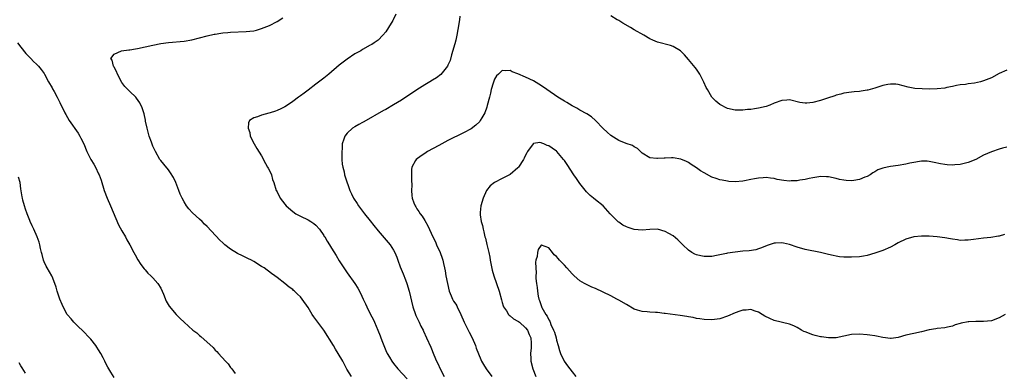
# Model space of a CAD drawing. Units: inches. Extents: x 2577000 to 2580000, y 1542000 to 1545000.
# Drawn here: x 2579007 to 2579260, y 1542610 to 1542701 of the extents above; entities that cross this region are included whole.
import ezdxf

# ---------------------------------------------------------------- set-up
doc = ezdxf.new("R2010")
doc.units = ezdxf.units.IN
doc.header["$MEASUREMENT"] = 0
doc.layers.add('LD25771542_10ft', color=82, linetype='Continuous')

msp = doc.modelspace()

# ---------------------------------------------------------------- linework, layer by layer
at = {"layer": 'LD25771542_10ft'}
for points, elevation in [([(2579092.15, 1542609), (2579090.94, 1542610.94), (2579089.88, 1542613), (2579088.75, 1542615), (2579088.07, 1542616.07), (2579087.52, 1542617), (2579085, 1542620.94), (2579083.46, 1542623), (2579083, 1542623.72), (2579082.43, 1542624.43), (2579082.05, 1542625), (2579081, 1542626.79), (2579079.47, 1542629), (2579079, 1542629.56), (2579078.23, 1542630.23), (2579077.48, 1542631), (2579077.22, 1542631.22), (2579077, 1542631.44), (2579076.06, 1542632.06), (2579075, 1542633.04), (2579073, 1542634.58), (2579072.44, 1542635), (2579071.57, 1542635.57), (2579069.66, 1542637), (2579069, 1542637.38), (2579067, 1542638.65), (2579066.4, 1542639), (2579065.46, 1542639.46), (2579064.1, 1542640.1), (2579062.77, 1542640.77), (2579061, 1542641.86), (2579059.53, 1542643), (2579059.24, 1542643.24), (2579059, 1542643.47), (2579058.2, 1542644.2), (2579055, 1542647.7), (2579054.32, 1542648.32), (2579053.66, 1542649), (2579053, 1542649.62), (2579051.2, 1542651.2), (2579050.25, 1542652.25), (2579049.68, 1542653), (2579049, 1542654.05), (2579048.5, 1542655), (2579048.03, 1542656.03), (2579047.63, 1542657), (2579046.89, 1542659), (2579046.31, 1542660.31), (2579045.55, 1542661.55), (2579045, 1542662.28), (2579043.79, 1542663.79), (2579043, 1542664.7), (2579042.78, 1542665), (2579041.65, 1542667), (2579041, 1542668.37), (2579040.61, 1542669.39), (2579040.03, 1542671), (2579039.48, 1542673), (2579039.12, 1542674.88), (2579039.09, 1542675.09), (2579038.74, 1542676.74), (2579038.64, 1542677), (2579038.25, 1542678.25), (2579037.58, 1542679.58), (2579036.8, 1542680.8), (2579036.61, 1542681), (2579035, 1542682.49), (2579034.57, 1542683), (2579033.79, 1542683.79), (2579033, 1542684.82), (2579031.84, 1542687), (2579031.65, 1542687.65), (2579031, 1542688.76), (2579030.92, 1542688.92), (2579030.85, 1542689), (2579030.53, 1542690.53), (2579030.19, 1542691), (2579031, 1542692.1), (2579032.9, 1542693), (2579034.75, 1542693.25), (2579035, 1542693.26), (2579036.5, 1542693.5), (2579037, 1542693.56), (2579039, 1542693.96), (2579041, 1542694.43), (2579043, 1542694.85), (2579045, 1542695.15), (2579049, 1542695.49), (2579051, 1542695.8), (2579053, 1542696.28), (2579055, 1542696.83), (2579056.77, 1542697.23), (2579057, 1542697.3), (2579058.48, 1542697.52), (2579059, 1542697.62), (2579060.27, 1542697.73), (2579061, 1542697.8), (2579065, 1542697.94), (2579065.98, 1542698.02), (2579067, 1542698.16), (2579067.68, 1542698.32), (2579069, 1542698.71), (2579071, 1542699.52), (2579073, 1542700.54), (2579074.49, 1542701.51)], 7330), ([(2579103.59, 1542702.41), (2579102.91, 1542701), (2579102.79, 1542700.79), (2579101.72, 1542699), (2579101, 1542697.89), (2579100.22, 1542697), (2579099, 1542695.74), (2579097.96, 1542695), (2579097.36, 1542694.64), (2579097, 1542694.41), (2579095, 1542693.29), (2579094.53, 1542693), (2579093, 1542692.16), (2579091, 1542690.86), (2579089, 1542689.24), (2579086.35, 1542687), (2579085, 1542685.95), (2579083, 1542684.35), (2579081, 1542682.82), (2579079.95, 1542682.05), (2579079, 1542681.34), (2579078.78, 1542681.22), (2579078.49, 1542681), (2579077, 1542679.88), (2579075.68, 1542679), (2579075, 1542678.57), (2579073.94, 1542678.06), (2579073, 1542677.58), (2579072.55, 1542677.45), (2579071.21, 1542677), (2579070.87, 1542676.87), (2579069, 1542676.41), (2579067.94, 1542675.94), (2579067, 1542675.74), (2579065.89, 1542675), (2579065.59, 1542674.42), (2579065.55, 1542673), (2579065.92, 1542671.92), (2579066.07, 1542671), (2579067.07, 1542669), (2579067.79, 1542667.79), (2579069, 1542665.9), (2579069.96, 1542663.96), (2579070.55, 1542663), (2579070.69, 1542662.69), (2579071, 1542662.17), (2579071.51, 1542661), (2579071.79, 1542659.79), (2579072.11, 1542659), (2579072.75, 1542657), (2579072.86, 1542656.86), (2579073, 1542656.6), (2579073.8, 1542655), (2579075, 1542653.43), (2579075.34, 1542653), (2579077, 1542651.59), (2579077.84, 1542651), (2579079, 1542650.37), (2579081, 1542649.44), (2579081.7, 1542649), (2579082.48, 1542648.48), (2579083, 1542648.03), (2579083.87, 1542647), (2579085, 1542645.4), (2579085.15, 1542645.15), (2579085.27, 1542645), (2579085.89, 1542643.89), (2579086.48, 1542643), (2579087, 1542642.12), (2579088.19, 1542640.19), (2579089, 1542638.82), (2579090.16, 1542637), (2579090.52, 1542636.52), (2579091, 1542635.78), (2579093.04, 1542633), (2579093.8, 1542631.8), (2579094.51, 1542630.51), (2579095.16, 1542629), (2579095.76, 1542627.76), (2579096.06, 1542627), (2579097.04, 1542625), (2579097.77, 1542623.77), (2579098.07, 1542623), (2579098.95, 1542620.95), (2579099.55, 1542619.55), (2579099.72, 1542619), (2579100.13, 1542617.87), (2579100.47, 1542617), (2579101, 1542615.77), (2579101.37, 1542615), (2579101.98, 1542613.98), (2579102.55, 1542613), (2579103, 1542612.36), (2579104.12, 1542611), (2579106.45, 1542608.45)], 7320), ([(2579120.08, 1542701.92), (2579119.95, 1542701), (2579119.54, 1542698.46), (2579119.27, 1542697), (2579119, 1542695.73), (2579118.74, 1542694.74), (2579117.92, 1542691.91), (2579117.53, 1542690.47), (2579117, 1542689.26), (2579116.85, 1542689), (2579115.14, 1542686.86), (2579114.01, 1542685.99), (2579113, 1542685.41), (2579112.36, 1542685), (2579111, 1542684.25), (2579109, 1542682.93), (2579107.85, 1542682.15), (2579106.63, 1542681.36), (2579105, 1542680.28), (2579103, 1542679.03), (2579101, 1542677.86), (2579100.42, 1542677.58), (2579095.33, 1542674.67), (2579095, 1542674.5), (2579094.05, 1542673.95), (2579093, 1542673.39), (2579092.41, 1542673), (2579091, 1542671.76), (2579090.4, 1542671), (2579090.18, 1542670.18), (2579089.73, 1542669), (2579089.72, 1542667.72), (2579089.62, 1542667), (2579089.63, 1542666.37), (2579089.69, 1542665), (2579089.77, 1542663.77), (2579089.9, 1542663), (2579090.22, 1542661.78), (2579090.35, 1542661), (2579090.48, 1542660.48), (2579091.73, 1542657), (2579092.15, 1542656.15), (2579092.68, 1542655), (2579093.59, 1542653.59), (2579093.95, 1542653), (2579095, 1542651.67), (2579095.49, 1542651), (2579097, 1542649.12), (2579097.92, 1542647.92), (2579099, 1542646.54), (2579102.12, 1542643), (2579103, 1542641.62), (2579103.32, 1542641), (2579103.79, 1542639.79), (2579104.05, 1542639), (2579104.71, 1542637.29), (2579105.48, 1542635.48), (2579106.03, 1542633.97), (2579106.4, 1542633), (2579107.01, 1542631), (2579107.96, 1542627), (2579108.66, 1542625), (2579108.76, 1542624.76), (2579109.61, 1542623), (2579110.04, 1542622.04), (2579110.59, 1542621), (2579110.71, 1542620.71), (2579111.51, 1542619), (2579112.57, 1542616.57), (2579113.38, 1542614.62), (2579114.08, 1542613), (2579114.38, 1542612.38), (2579114.95, 1542611), (2579116.04, 1542609)], 7310), ([(2579261, 1542688.02), (2579259, 1542687.09), (2579257, 1542686.05), (2579255, 1542685.22), (2579254.17, 1542685), (2579252.65, 1542684.65), (2579251, 1542684.44), (2579250.33, 1542684.33), (2579249, 1542684.18), (2579248, 1542684), (2579247, 1542683.78), (2579245.49, 1542683.49), (2579245, 1542683.37), (2579243, 1542683.15), (2579241.1, 1542683.1), (2579239.14, 1542683.14), (2579237.28, 1542683.28), (2579235.6, 1542683.6), (2579233, 1542684.29), (2579232.37, 1542684.37), (2579231, 1542684.41), (2579230.31, 1542684.31), (2579229, 1542684.01), (2579227, 1542683.39), (2579225.13, 1542682.87), (2579225, 1542682.82), (2579223.42, 1542682.58), (2579223, 1542682.45), (2579221.63, 1542682.37), (2579221, 1542682.28), (2579219, 1542682.05), (2579218.2, 1542681.8), (2579217, 1542681.51), (2579216.65, 1542681.35), (2579214.74, 1542680.74), (2579213, 1542680.15), (2579211, 1542679.63), (2579209.48, 1542679.48), (2579209, 1542679.47), (2579207.68, 1542679.68), (2579205, 1542680.3), (2579204.27, 1542680.27), (2579203, 1542680.17), (2579201, 1542679.45), (2579199.92, 1542679), (2579199, 1542678.66), (2579197, 1542678.16), (2579195.95, 1542678.05), (2579195, 1542677.86), (2579194.16, 1542677.84), (2579193, 1542677.65), (2579192.3, 1542677.7), (2579191, 1542677.67), (2579189, 1542678.14), (2579187, 1542679.12), (2579185.98, 1542679.98), (2579185, 1542681.01), (2579183.85, 1542683), (2579183.56, 1542683.56), (2579182.93, 1542684.93), (2579182.27, 1542686.27), (2579181.85, 1542687), (2579181, 1542688.21), (2579180.66, 1542688.66), (2579179, 1542690.73), (2579177.92, 1542691.92), (2579177, 1542692.92), (2579176.89, 1542693), (2579175, 1542694.13), (2579174.35, 1542694.35), (2579171, 1542695.21), (2579169.75, 1542695.75), (2579169, 1542696.1), (2579167.49, 1542697), (2579165, 1542698.4), (2579164.01, 1542699), (2579162.07, 1542700.07), (2579161, 1542700.76), (2579160.84, 1542700.84), (2579160.61, 1542701), (2579159, 1542701.98)], 7310), ([(2579006.06, 1542695), (2579007, 1542693.92), (2579008.27, 1542692.27), (2579009, 1542691.54), (2579009.24, 1542691.24), (2579009.53, 1542691), (2579010.21, 1542690.21), (2579011, 1542689.51), (2579011.54, 1542689), (2579012.2, 1542688.2), (2579013, 1542687.13), (2579013.08, 1542687), (2579014.13, 1542685), (2579015, 1542683.46), (2579015.15, 1542683.15), (2579015.54, 1542682.46), (2579016.32, 1542681), (2579017, 1542679.65), (2579018.28, 1542677), (2579018.53, 1542676.53), (2579019.45, 1542675), (2579021.71, 1542671.71), (2579022.17, 1542671), (2579022.46, 1542670.46), (2579023.17, 1542669), (2579024, 1542667), (2579024.96, 1542665), (2579025.75, 1542663.75), (2579026.16, 1542663), (2579027, 1542661.3), (2579027.12, 1542661), (2579027.62, 1542659.62), (2579028.47, 1542657), (2579029.21, 1542655), (2579030.04, 1542653), (2579032.15, 1542648.15), (2579033, 1542646.55), (2579033.89, 1542645), (2579034.26, 1542644.26), (2579035.03, 1542643), (2579036.09, 1542641), (2579036.38, 1542640.38), (2579037.11, 1542639.11), (2579037.88, 1542637.88), (2579038.75, 1542636.75), (2579039, 1542636.5), (2579039.7, 1542635.7), (2579040.45, 1542635), (2579041, 1542634.46), (2579042.28, 1542633), (2579043, 1542631.78), (2579043.4, 1542631), (2579043.72, 1542630.28), (2579044.43, 1542628.43), (2579045.17, 1542627.17), (2579047, 1542625), (2579048.02, 1542624.02), (2579049.05, 1542623), (2579051.28, 1542621), (2579052.28, 1542620.28), (2579053, 1542619.63), (2579053.37, 1542619.37), (2579056.49, 1542616.49), (2579057, 1542615.81), (2579057.46, 1542615.46), (2579057.85, 1542615), (2579059.7, 1542613), (2579060.34, 1542612.34), (2579061, 1542611.39), (2579061.3, 1542611), (2579062.22, 1542609.78)], 7340), ([(2579261, 1542668.15), (2579259.86, 1542667.86), (2579259, 1542667.66), (2579257, 1542666.98), (2579255, 1542666.06), (2579253, 1542664.99), (2579251, 1542664.16), (2579249, 1542663.69), (2579247.55, 1542663.55), (2579247, 1542663.53), (2579245.6, 1542663.6), (2579245, 1542663.67), (2579243.88, 1542663.88), (2579242.23, 1542664.23), (2579241, 1542664.45), (2579240.5, 1542664.5), (2579239, 1542664.51), (2579238.46, 1542664.46), (2579237, 1542664.21), (2579236.03, 1542664.03), (2579235, 1542663.79), (2579233, 1542663.44), (2579231, 1542663.17), (2579230.14, 1542663), (2579229, 1542662.74), (2579227.74, 1542662.26), (2579227, 1542661.8), (2579226.48, 1542661.52), (2579225.73, 1542661), (2579225, 1542660.6), (2579224.38, 1542660.38), (2579223, 1542659.84), (2579221.59, 1542659.59), (2579221, 1542659.5), (2579219.55, 1542659.55), (2579219, 1542659.62), (2579217.85, 1542659.85), (2579217, 1542660.07), (2579215, 1542660.48), (2579214.52, 1542660.52), (2579213, 1542660.55), (2579212.52, 1542660.52), (2579211, 1542660.24), (2579210.1, 1542660.1), (2579209, 1542659.77), (2579207.61, 1542659.61), (2579207, 1542659.45), (2579205.44, 1542659.44), (2579205, 1542659.4), (2579203.56, 1542659.56), (2579201.82, 1542659.82), (2579201, 1542660.07), (2579200.11, 1542660.11), (2579199, 1542660.34), (2579198.23, 1542660.23), (2579197, 1542660.19), (2579195.95, 1542659.95), (2579195, 1542659.77), (2579193.44, 1542659.44), (2579193, 1542659.36), (2579191, 1542659.19), (2579189.32, 1542659.32), (2579189, 1542659.34), (2579187.64, 1542659.64), (2579187, 1542659.73), (2579186.08, 1542660.08), (2579185, 1542660.43), (2579183, 1542661.5), (2579182.07, 1542662.07), (2579181, 1542662.83), (2579179.68, 1542663.68), (2579179, 1542664.21), (2579178.44, 1542664.44), (2579177, 1542665.09), (2579175, 1542665.35), (2579174.63, 1542665.37), (2579173, 1542665.28), (2579172.71, 1542665.29), (2579171, 1542665.19), (2579170.77, 1542665.23), (2579169, 1542665.43), (2579167, 1542666.61), (2579166.57, 1542667), (2579165.8, 1542667.8), (2579165, 1542668.22), (2579164.55, 1542668.55), (2579162.87, 1542669.13), (2579161, 1542669.87), (2579159, 1542671.14), (2579158.04, 1542672.04), (2579157, 1542672.94), (2579155, 1542675), (2579153.95, 1542675.95), (2579152.75, 1542676.75), (2579151, 1542677.72), (2579150.2, 1542678.2), (2579149, 1542678.82), (2579147.63, 1542679.63), (2579147, 1542679.98), (2579145.31, 1542681), (2579142.47, 1542683), (2579141.63, 1542683.63), (2579140.42, 1542684.42), (2579139, 1542685.2), (2579137, 1542686.15), (2579135, 1542687.06), (2579133.58, 1542687.58), (2579133, 1542687.87), (2579131.79, 1542687.79), (2579131, 1542687.92), (2579129.99, 1542687), (2579129.49, 1542686.51), (2579129, 1542685.67), (2579128.81, 1542685.19), (2579128.67, 1542684.67), (2579128.16, 1542683), (2579127.92, 1542682.09), (2579127.67, 1542681), (2579127.14, 1542678.86), (2579127, 1542678.44), (2579126.49, 1542677), (2579125.72, 1542675.72), (2579125.33, 1542675), (2579125.2, 1542674.8), (2579124.21, 1542673.79), (2579123, 1542672.89), (2579121, 1542671.8), (2579117, 1542669.9), (2579114.61, 1542668.61), (2579111.72, 1542667), (2579111, 1542666.53), (2579110.1, 1542665.9), (2579108.84, 1542665), (2579108.68, 1542664.68), (2579107.72, 1542663), (2579107.64, 1542662.36), (2579107.6, 1542661), (2579107.65, 1542659.65), (2579107.66, 1542658.34), (2579107.61, 1542657), (2579107.69, 1542655.69), (2579107.76, 1542655), (2579108.2, 1542653.8), (2579108.53, 1542653), (2579108.74, 1542652.74), (2579109, 1542652.29), (2579109.52, 1542651.52), (2579109.81, 1542651), (2579110.33, 1542650.33), (2579111, 1542649.22), (2579111.85, 1542647.85), (2579113.14, 1542645), (2579113.75, 1542643.75), (2579114.05, 1542643), (2579114.96, 1542640.96), (2579115.53, 1542639.53), (2579115.66, 1542639), (2579115.81, 1542638.19), (2579116.11, 1542637), (2579116.25, 1542636.25), (2579116.46, 1542635), (2579116.84, 1542633), (2579117.32, 1542631), (2579117.79, 1542629.79), (2579118.17, 1542629), (2579118.46, 1542628.46), (2579119, 1542627.66), (2579119.25, 1542627.25), (2579119.39, 1542627), (2579120.35, 1542625), (2579121.17, 1542623), (2579122.44, 1542620.44), (2579123.25, 1542619), (2579124.13, 1542617), (2579124.31, 1542616.31), (2579125.44, 1542613.44), (2579125.67, 1542613), (2579126.15, 1542612.15), (2579126.88, 1542611), (2579128.28, 1542609)], 7300), ([(2579260.41, 1542645.59), (2579259, 1542645.2), (2579258.81, 1542645.19), (2579256.88, 1542644.88), (2579255, 1542644.72), (2579252.36, 1542644.36), (2579251, 1542644.15), (2579250.16, 1542644.16), (2579249, 1542644.12), (2579248.25, 1542644.25), (2579247, 1542644.4), (2579246.51, 1542644.51), (2579245, 1542644.79), (2579243, 1542645.07), (2579241, 1542645.19), (2579239, 1542645.18), (2579237, 1542644.99), (2579235, 1542644.42), (2579233, 1542643.47), (2579232.09, 1542643), (2579231, 1542642.39), (2579229, 1542641.5), (2579227, 1542640.81), (2579225, 1542640.24), (2579224.09, 1542640.09), (2579223, 1542639.88), (2579221, 1542639.77), (2579219.77, 1542639.77), (2579219, 1542639.81), (2579217.9, 1542639.9), (2579217, 1542640.03), (2579216.2, 1542640.2), (2579215, 1542640.48), (2579213, 1542641), (2579209, 1542641.75), (2579207, 1542642.35), (2579205, 1542643.07), (2579203.41, 1542643.41), (2579203, 1542643.52), (2579201.41, 1542643.41), (2579201, 1542643.41), (2579199.22, 1542642.78), (2579197.81, 1542642.19), (2579197, 1542641.92), (2579196.29, 1542641.71), (2579194.57, 1542641.43), (2579193, 1542641.31), (2579191, 1542641.09), (2579189, 1542640.79), (2579188.72, 1542640.72), (2579186.22, 1542640.22), (2579185, 1542639.99), (2579183, 1542639.93), (2579182.12, 1542640.12), (2579181, 1542640.41), (2579180.58, 1542640.58), (2579179.87, 1542641), (2579179, 1542641.62), (2579177.49, 1542643), (2579177, 1542643.5), (2579176.22, 1542644.22), (2579175, 1542645.27), (2579173.92, 1542645.92), (2579173, 1542646.44), (2579171, 1542646.97), (2579169, 1542646.95), (2579167, 1542646.79), (2579165, 1542646.96), (2579163.45, 1542647.45), (2579163, 1542647.61), (2579162.08, 1542648.08), (2579161, 1542648.82), (2579160.89, 1542648.89), (2579159, 1542650.77), (2579158.8, 1542651), (2579156.96, 1542653), (2579155, 1542654.56), (2579154.48, 1542655), (2579153.66, 1542655.66), (2579152.66, 1542656.66), (2579151, 1542658.82), (2579150.1, 1542660.1), (2579149.47, 1542661), (2579147.69, 1542663.69), (2579147, 1542664.72), (2579146.8, 1542665), (2579145.08, 1542667), (2579145, 1542667.08), (2579143.85, 1542667.85), (2579143, 1542668.5), (2579142.59, 1542668.59), (2579141.7, 1542669), (2579141.18, 1542669.18), (2579141, 1542669.28), (2579140.68, 1542669.32), (2579139, 1542669.05), (2579138.97, 1542669.03), (2579137.51, 1542667), (2579137.31, 1542666.69), (2579137, 1542666.06), (2579136.67, 1542665.33), (2579136.5, 1542665), (2579135.15, 1542663), (2579135, 1542662.83), (2579133, 1542661.11), (2579131, 1542660.05), (2579129, 1542659.02), (2579127.85, 1542658.15), (2579126.96, 1542657), (2579126.07, 1542655), (2579125.45, 1542653), (2579125.34, 1542651.34), (2579125.3, 1542651), (2579125.32, 1542650.68), (2579125.59, 1542649), (2579125.91, 1542647.91), (2579126.04, 1542647), (2579126.27, 1542646.28), (2579126.53, 1542645), (2579126.65, 1542644.65), (2579127.03, 1542643.03), (2579127.49, 1542641), (2579127.75, 1542639.75), (2579127.89, 1542639), (2579128.4, 1542636.4), (2579128.81, 1542635), (2579130.21, 1542631), (2579130.79, 1542628.79), (2579131, 1542628.12), (2579131.24, 1542627.24), (2579131.32, 1542627), (2579132.06, 1542625.94), (2579132.64, 1542625), (2579132.8, 1542624.8), (2579133, 1542624.66), (2579133.9, 1542623.9), (2579135, 1542623.3), (2579135.17, 1542623.17), (2579135.45, 1542623), (2579137, 1542621.61), (2579137.5, 1542621), (2579137.89, 1542619.89), (2579138.37, 1542619), (2579138.41, 1542617.59), (2579138.45, 1542617), (2579138.44, 1542616.44), (2579138.27, 1542615), (2579138.32, 1542613.68), (2579138.37, 1542613), (2579138.87, 1542611), (2579139.67, 1542609)], 7290), ([(2579031, 1542608.74), (2579030.13, 1542610.13), (2579029.65, 1542611), (2579029.41, 1542611.41), (2579028.71, 1542612.71), (2579028.59, 1542613), (2579028.18, 1542613.81), (2579027.58, 1542615), (2579027, 1542615.91), (2579026.56, 1542616.56), (2579026.3, 1542617), (2579025, 1542618.64), (2579024.68, 1542619), (2579023, 1542620.75), (2579022.86, 1542620.86), (2579021.86, 1542621.86), (2579020.64, 1542623), (2579019.91, 1542623.91), (2579019, 1542624.91), (2579018.93, 1542625), (2579017.87, 1542627), (2579017.63, 1542627.63), (2579017, 1542629), (2579016.36, 1542631), (2579016.06, 1542632.06), (2579015.73, 1542633), (2579015, 1542634.8), (2579014.91, 1542635), (2579013.77, 1542637), (2579013.51, 1542637.51), (2579013, 1542638.58), (2579012.83, 1542639), (2579012.47, 1542640.47), (2579012.28, 1542641), (2579012, 1542642), (2579011.82, 1542643), (2579011.67, 1542643.67), (2579011.21, 1542645), (2579010.34, 1542647), (2579009.87, 1542647.87), (2579009.38, 1542649), (2579009.25, 1542649.25), (2579008.56, 1542651), (2579008.13, 1542652.13), (2579007.87, 1542653), (2579007.5, 1542654.5), (2579007.36, 1542655), (2579007.3, 1542655.3), (2579007, 1542657.44), (2579006.77, 1542659), (2579006.37, 1542660.37)], 7350), ([(2579260.54, 1542625), (2579259, 1542624.17), (2579257, 1542623.39), (2579255, 1542623.17), (2579253.22, 1542623.22), (2579253, 1542623.25), (2579251.15, 1542623.15), (2579251, 1542623.16), (2579249.23, 1542622.77), (2579249, 1542622.68), (2579247.67, 1542622.33), (2579247, 1542622.03), (2579245.73, 1542621.73), (2579245, 1542621.6), (2579243, 1542621.38), (2579242.69, 1542621.31), (2579241, 1542621.05), (2579239, 1542620.58), (2579237, 1542620.14), (2579235, 1542619.66), (2579233, 1542619.09), (2579231.15, 1542618.85), (2579231, 1542618.85), (2579229, 1542619.1), (2579227.44, 1542619.44), (2579227, 1542619.48), (2579225.7, 1542619.7), (2579225, 1542619.78), (2579223, 1542619.96), (2579221, 1542619.87), (2579217, 1542619.03), (2579215, 1542618.98), (2579213.23, 1542619.23), (2579213, 1542619.24), (2579211.62, 1542619.62), (2579211, 1542619.74), (2579209, 1542620.52), (2579208.67, 1542620.67), (2579208.08, 1542621), (2579207, 1542621.63), (2579206.08, 1542622.08), (2579205, 1542622.52), (2579201, 1542623.5), (2579199.95, 1542623.95), (2579198.62, 1542624.62), (2579197.99, 1542625), (2579197, 1542625.63), (2579196.11, 1542625.89), (2579195, 1542626.27), (2579193.84, 1542626.16), (2579193, 1542626.11), (2579192.17, 1542625.83), (2579191, 1542625.46), (2579189, 1542624.62), (2579187, 1542623.92), (2579185, 1542623.6), (2579183, 1542623.69), (2579181.89, 1542623.89), (2579181, 1542624.02), (2579180.2, 1542624.2), (2579179, 1542624.42), (2579178.53, 1542624.53), (2579176.79, 1542624.79), (2579173, 1542625.23), (2579172.72, 1542625.28), (2579171, 1542625.49), (2579170.44, 1542625.56), (2579169, 1542625.63), (2579168.29, 1542625.71), (2579167, 1542625.77), (2579165.84, 1542626.16), (2579165, 1542626.4), (2579163, 1542627.55), (2579161, 1542628.74), (2579160.54, 1542629), (2579159, 1542629.79), (2579157, 1542630.78), (2579155, 1542631.7), (2579154.07, 1542632.07), (2579153, 1542632.55), (2579152.17, 1542633), (2579151, 1542633.71), (2579149.54, 1542635), (2579149, 1542635.52), (2579147.65, 1542637), (2579147, 1542637.73), (2579145.77, 1542639), (2579145.42, 1542639.42), (2579145, 1542639.96), (2579144.4, 1542640.4), (2579143.89, 1542641), (2579143, 1542642.16), (2579141.1, 1542642.9), (2579141, 1542642.91), (2579140.23, 1542641.77), (2579140.04, 1542641), (2579139.98, 1542639.98), (2579139.67, 1542639), (2579139.54, 1542638.46), (2579139.61, 1542637), (2579139.74, 1542635.74), (2579139.67, 1542635), (2579139.68, 1542634.32), (2579139.84, 1542633), (2579140, 1542632), (2579140.05, 1542631), (2579140.22, 1542629.78), (2579140.39, 1542629), (2579140.59, 1542628.59), (2579141, 1542627.3), (2579141.09, 1542627.09), (2579141.11, 1542627), (2579141.2, 1542626.8), (2579142.24, 1542625), (2579142.57, 1542624.57), (2579143, 1542623.65), (2579143.28, 1542623.28), (2579143.35, 1542623), (2579143.54, 1542622.46), (2579144.23, 1542621), (2579144.44, 1542620.44), (2579144.86, 1542619), (2579145, 1542618.42), (2579145.43, 1542617), (2579145.76, 1542615.76), (2579146.03, 1542615), (2579146.97, 1542612.97), (2579147.79, 1542611.79), (2579149, 1542610.21), (2579149.98, 1542609)], 7280), ([(2579008.13, 1542609.87), (2579007.28, 1542611.28), (2579007, 1542611.79), (2579006.55, 1542612.55)], 7360)]:
    msp.add_lwpolyline(points, dxfattribs=dict(at, elevation=elevation))

doc.saveas('drawing.dxf')
